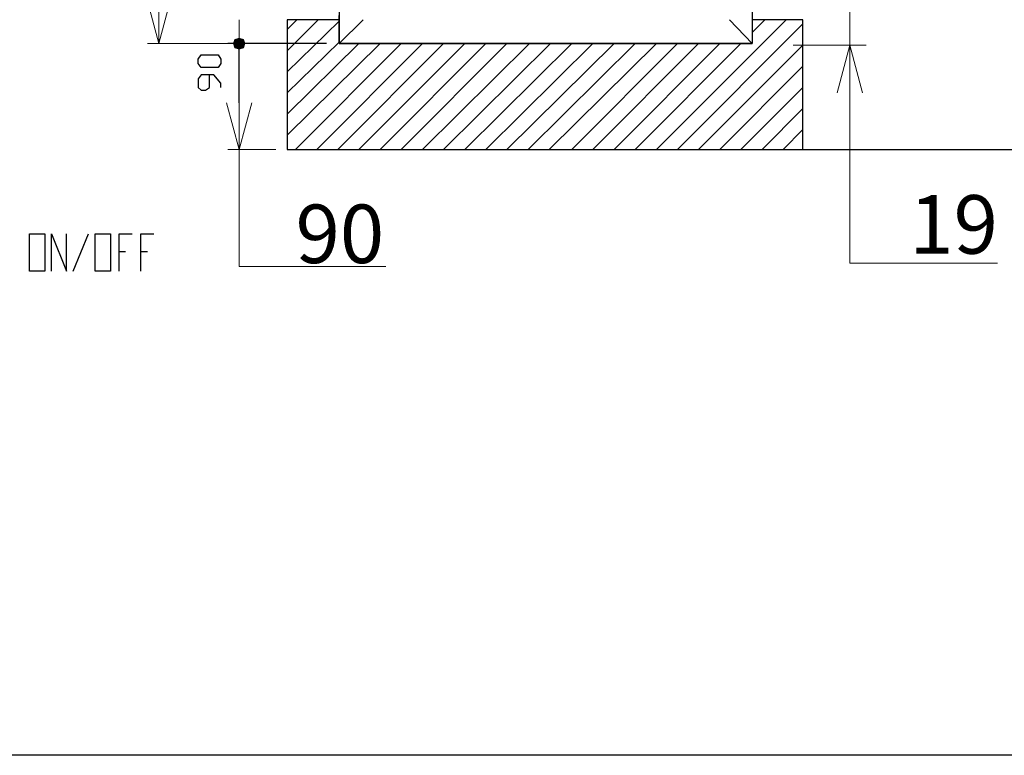
# Model space of a CAD drawing. Units: inches. Extents: x 0 to 250, y -250 to 0.
# Drawn here: x 70 to 141, y -250 to -197 of the extents above; entities that cross this region are included whole.
import ezdxf

# ---------------------------------------------------------------- set-up
doc = ezdxf.new("R2010")
doc.units = ezdxf.units.IN
doc.header["$MEASUREMENT"] = 0
doc.layers.add('Layer 1', color=7, linetype='Continuous')

msp = doc.modelspace()

# ---------------------------------------------------------------- hatches: boundary and pattern name
at = {"layer": 'Layer 1'}
h = msp.add_hatch(color=7, dxfattribs=at)
h.dxf.hatch_style = 2
h.paths.add_polyline_path([(85.265, -198.382), (85.674, -198.382), (85.368, -198.075)])
h = msp.add_hatch(color=7, dxfattribs=at)
h.dxf.hatch_style = 2
h.paths.add_polyline_path([(85.265, -198.382), (85.674, -198.382), (85.368, -198.075)])
h = msp.add_hatch(color=7, dxfattribs=at)
h.dxf.hatch_style = 2
h.paths.add_polyline_path([(85.265, -198.382), (85.368, -198.688), (85.674, -198.382)])
h = msp.add_hatch(color=7, dxfattribs=at)
h.dxf.hatch_style = 2
h.paths.add_polyline_path([(85.265, -198.382), (85.368, -198.688), (85.674, -198.382)])
h = msp.add_hatch(color=7, dxfattribs=at)
h.dxf.hatch_style = 2
h.paths.add_polyline_path([(85.368, -198.075), (85.674, -198.383), (85.674, -197.973)])
h = msp.add_hatch(color=7, dxfattribs=at)
h.dxf.hatch_style = 2
h.paths.add_polyline_path([(85.368, -198.075), (85.674, -198.383), (85.674, -197.973)])
h = msp.add_hatch(color=7, dxfattribs=at)
h.dxf.hatch_style = 2
h.paths.add_polyline_path([(85.368, -198.688), (85.674, -198.791), (85.674, -198.382)])
h = msp.add_hatch(color=7, dxfattribs=at)
h.dxf.hatch_style = 2
h.paths.add_polyline_path([(85.368, -198.688), (85.674, -198.791), (85.674, -198.382)])
h = msp.add_hatch(color=7, dxfattribs=at)
h.dxf.hatch_style = 2
h.paths.add_polyline_path([(85.674, -198.382), (85.981, -198.075), (85.674, -197.973)])
h = msp.add_hatch(color=7, dxfattribs=at)
h.dxf.hatch_style = 2
h.paths.add_polyline_path([(85.674, -198.382), (85.981, -198.075), (85.674, -197.973)])
h = msp.add_hatch(color=7, dxfattribs=at)
h.dxf.hatch_style = 2
h.paths.add_polyline_path([(85.674, -198.382), (86.083, -198.382), (85.981, -198.075)])
h = msp.add_hatch(color=7, dxfattribs=at)
h.dxf.hatch_style = 2
h.paths.add_polyline_path([(85.674, -198.382), (86.083, -198.382), (85.981, -198.075)])
h = msp.add_hatch(color=7, dxfattribs=at)
h.dxf.hatch_style = 2
h.paths.add_polyline_path([(85.674, -198.791), (85.981, -198.688), (85.674, -198.382)])
h = msp.add_hatch(color=7, dxfattribs=at)
h.dxf.hatch_style = 2
h.paths.add_polyline_path([(85.674, -198.382), (85.981, -198.688), (86.083, -198.382)])
h = msp.add_hatch(color=7, dxfattribs=at)
h.dxf.hatch_style = 2
h.paths.add_polyline_path([(85.674, -198.791), (85.981, -198.688), (85.674, -198.382)])
h = msp.add_hatch(color=7, dxfattribs=at)
h.dxf.hatch_style = 2
h.paths.add_polyline_path([(85.674, -198.382), (85.981, -198.688), (86.083, -198.382)])

# ---------------------------------------------------------------- linework, layer by layer
at = {"layer": 'Layer 1', "color": 7, "lineweight": 25}
for points in [[(250, -250), (0, -250), (0, 0), (250, 0), (250, -250)], [(92.933, -54.225), (92.933, -198.28)], [(122.889, -54.225), (122.889, -198.28)], [(92.933, -196.644), (89.151, -196.644), (89.151, -206.05), (126.569, -206.05), (126.569, -196.644), (122.889, -196.644), (122.889, -198.382), (92.933, -198.382), (92.933, -196.337)], [(89.15, -197.36), (89.866, -196.644)], [(89.15, -198.893), (91.4, -196.644)], [(89.15, -200.427), (92.933, -196.746)], [(94.672, -196.644), (92.934, -198.382)], [(115.937, -206.05), (125.343, -196.644)], [(117.47, -206.05), (126.569, -196.951)], [(121.253, -196.644), (122.889, -198.382)], [(122.889, -197.565), (123.809, -196.644)], [(92.013, -198.382), (84.856, -198.382)], [(92.013, -198.382), (84.856, -198.382)], [(85.674, -202.676), (85.674, -198.382)], [(89.15, -201.96), (92.933, -198.28)], [(89.15, -203.495), (94.364, -198.382)], [(89.15, -205.028), (95.898, -198.382)], [(89.764, -206.05), (97.432, -198.382)], [(91.298, -206.05), (98.966, -198.382)], [(92.831, -206.05), (100.499, -198.382)], [(92.933, -198.28), (92.933, -198.382), (122.889, -198.382), (122.889, -198.28)], [(94.364, -206.05), (102.032, -198.382)], [(95.898, -206.05), (103.566, -198.382)], [(97.432, -206.05), (105.099, -198.382)], [(98.965, -206.05), (106.735, -198.382)], [(100.499, -206.05), (108.269, -198.382)], [(102.032, -206.05), (109.803, -198.382)], [(103.566, -206.05), (111.336, -198.382)], [(105.099, -206.05), (112.869, -198.382)], [(106.633, -206.05), (114.403, -198.382)], [(108.167, -206.05), (115.937, -198.382)], [(109.803, -206.05), (117.47, -198.382)], [(111.336, -206.05), (119.004, -198.382)], [(112.869, -206.05), (120.537, -198.382)], [(114.403, -206.05), (122.071, -198.382)], [(119.004, -206.05), (126.569, -198.484)], [(84.345, -199.814), (84.141, -200.12), (82.914, -200.12), (82.709, -199.814), (82.709, -199.507), (82.914, -199.201), (84.141, -199.201), (84.345, -199.507), (84.345, -199.814)], [(84.345, -201.551), (84.345, -201.245), (83.834, -200.632), (82.914, -200.632), (82.709, -200.938), (82.709, -201.551), (82.914, -201.757), (83.221, -201.757), (83.527, -201.551), (83.527, -200.632)], [(120.537, -206.05), (126.57, -200.018)], [(122.071, -206.05), (126.569, -201.552)], [(123.605, -206.05), (126.57, -203.085)], [(125.138, -206.05), (126.57, -204.618)], [(125.241, -206.05), (152.583, -206.05)], [(70.467, -212.185), (71.576, -212.185), (71.576, -214.878), (70.467, -214.878), (70.467, -212.185)], [(72.051, -214.878), (72.051, -212.184), (73.159, -214.878), (73.159, -212.184)], [(73.635, -214.878), (74.744, -212.184)], [(75.219, -212.185), (76.329, -212.185), (76.329, -214.878), (75.219, -214.878), (75.219, -212.185)], [(76.962, -214.878), (76.962, -212.184), (77.912, -212.184)], [(78.546, -214.878), (78.546, -212.184), (79.496, -212.184)], [(76.962, -213.451), (77.438, -213.451)], [(78.546, -213.451), (79.022, -213.451)]]:
    msp.add_lwpolyline(points, dxfattribs=at)
at = {"layer": 'Layer 1', "color": 7, "lineweight": 15}
for points in [[(129.963, -190.09), (129.963, -214.299), (140.675, -214.299)], [(80.767, -194.906), (79.847, -198.382), (78.926, -194.906)], [(79.847, -198.382), (79.847, -194.906)], [(85.674, -198.382), (85.674, -196.644)], [(92.013, -198.382), (79.028, -198.382)], [(85.674, -198.382), (85.674, -201.756)], [(131.161, -198.484), (125.854, -198.484)], [(129.043, -201.96), (129.963, -198.484), (130.883, -201.96)], [(129.963, -198.484), (129.963, -201.96)], [(86.594, -202.676), (85.674, -206.05), (84.754, -202.676)], [(85.674, -202.677), (85.674, -214.557), (96.307, -214.557)], [(88.332, -206.05), (84.856, -206.05)]]:
    msp.add_lwpolyline(points, dxfattribs=at)
at = {"layer": 'Layer 1', "lineweight": 0}
for points in [[(85.265, -198.382), (85.674, -198.382), (85.368, -198.075), (85.265, -198.382)], [(85.368, -198.075), (85.265, -198.382), (85.674, -198.382), (85.368, -198.075)], [(85.265, -198.382), (85.674, -198.382), (85.368, -198.075), (85.265, -198.382)], [(85.368, -198.075), (85.265, -198.382), (85.674, -198.382), (85.368, -198.075)], [(85.265, -198.382), (85.368, -198.688), (85.674, -198.382), (85.265, -198.382)], [(85.265, -198.382), (85.367, -198.688), (85.674, -198.382), (85.265, -198.382)], [(85.265, -198.382), (85.368, -198.688), (85.674, -198.382), (85.265, -198.382)], [(85.265, -198.382), (85.367, -198.688), (85.674, -198.382), (85.265, -198.382)], [(85.674, -197.973), (85.367, -198.075), (85.674, -198.382), (85.674, -197.973)], [(85.674, -197.973), (85.367, -198.075), (85.674, -198.382), (85.674, -197.973)], [(85.368, -198.075), (85.674, -198.383), (85.674, -197.973), (85.368, -198.075)], [(85.368, -198.075), (85.674, -198.383), (85.674, -197.973), (85.368, -198.075)], [(85.368, -198.688), (85.674, -198.791), (85.674, -198.382), (85.368, -198.688)], [(85.368, -198.688), (85.674, -198.791), (85.674, -198.382), (85.368, -198.688)], [(85.368, -198.688), (85.674, -198.791), (85.674, -198.382), (85.368, -198.688)], [(85.368, -198.688), (85.674, -198.791), (85.674, -198.382), (85.368, -198.688)], [(85.674, -198.382), (85.981, -198.075), (85.674, -197.973), (85.674, -198.382)], [(85.981, -198.075), (85.674, -197.973), (85.674, -198.382), (85.981, -198.075)], [(85.674, -198.382), (85.981, -198.075), (85.674, -197.973), (85.674, -198.382)], [(85.981, -198.075), (85.674, -197.973), (85.674, -198.382), (85.981, -198.075)], [(85.674, -198.382), (86.083, -198.382), (85.981, -198.075), (85.674, -198.382)], [(85.674, -198.382), (86.083, -198.382), (85.981, -198.075), (85.674, -198.382)], [(86.083, -198.382), (85.981, -198.076), (85.674, -198.382), (86.083, -198.382)], [(86.083, -198.382), (85.981, -198.076), (85.674, -198.382), (86.083, -198.382)], [(85.674, -198.791), (85.981, -198.688), (85.674, -198.382), (85.674, -198.791)], [(85.674, -198.791), (85.981, -198.688), (85.674, -198.382), (85.674, -198.791)], [(85.674, -198.382), (85.981, -198.688), (86.083, -198.382), (85.674, -198.382)], [(85.981, -198.688), (86.082, -198.382), (85.674, -198.382), (85.981, -198.688)], [(85.674, -198.791), (85.981, -198.688), (85.674, -198.382), (85.674, -198.791)], [(85.674, -198.791), (85.981, -198.688), (85.674, -198.382), (85.674, -198.791)], [(85.674, -198.382), (85.981, -198.688), (86.083, -198.382), (85.674, -198.382)], [(85.981, -198.688), (86.082, -198.382), (85.674, -198.382), (85.981, -198.688)]]:
    msp.add_lwpolyline(points, dxfattribs=at)

# ---------------------------------------------------------------- texts
at = {"layer": 'Layer 1', "color": 7, "char_height": 4.24603, "attachment_point": 7}
for s, insert in [('\\fArial|b0|i0|c0|p34;\\W1;90', (89.764, -214.299)), ('\\fArial|b0|i0|c0|p34;\\W1;19', (134.282, -213.617))]:
    msp.add_mtext(s, dxfattribs=dict(at, insert=insert))

doc.saveas('drawing.dxf')
